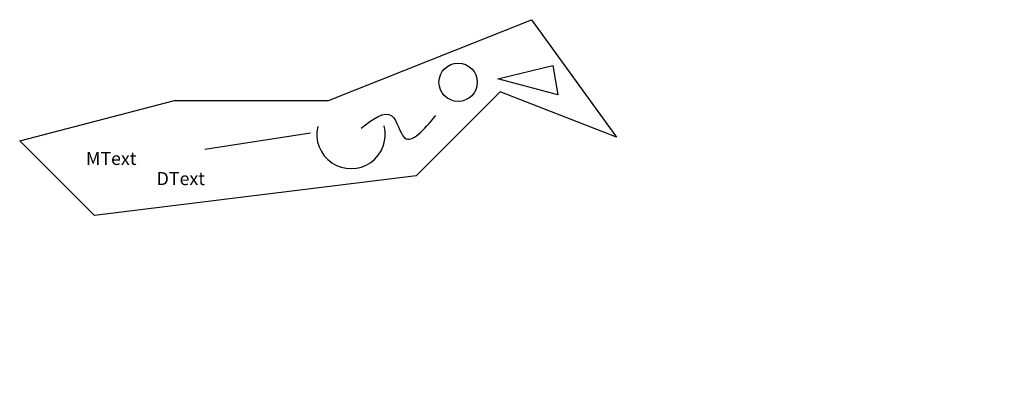
# Model space of a CAD drawing. Units: inches. Extents: x 13 to 164, y 6 to 61.
import ezdxf

# ---------------------------------------------------------------- set-up
doc = ezdxf.new("R2010")
doc.units = ezdxf.units.IN
doc.header["$MEASUREMENT"] = 0
doc.set_wipeout_variables(frame=1)

# ---------------------------------------------------------------- blocks, each defined once
blk = doc.blocks.new('*U1', base_point=(22.86, 29.02))
blk.add_line((27.9, 27.87), (44.09, 30.39))

msp = doc.modelspace()

# ---------------------------------------------------------------- linework, layer by layer
for points in [[(36.53, 48.69), (60.18, 48.69), (91.26, 61.07), (104.32, 43.07), (86.46, 50.01), (73.57, 37.12), (24.3, 31.02), (12.81, 42.5), (36.53, 48.69)], [(86.14, 52.01), (94.54, 54.06), (95.3, 49.56), (86.14, 52.01)], [(145.58, 26.73), (153.98, 28.78), (154.74, 24.28), (145.58, 26.73)]]:
    msp.add_lwpolyline(points)
for centre in [(80.03, 51.47), (139.47, 26.2)]:
    msp.add_circle(centre, 2.94)
for centre in [(63.61, 43.47), (123.05, 18.19)]:
    msp.add_arc(centre, 5.25, 166.7644, 14.4156)
for points in [[(65.15, 44.42), (69.86, 46.31), (71.83, 42.96), (76.61, 46.38)], [(124.59, 19.14), (129.3, 21.03), (131.27, 17.68), (136.05, 21.11)]]:
    msp.add_spline(points, degree=3)

# ---------------------------------------------------------------- block references
for p in [(36.18, 42.35), (95.62, 17.07)]:
    msp.add_blockref('*U1', p)

# ---------------------------------------------------------------- texts
for p in [(33.81, 35.69), (93.25, 10.41)]:
    msp.add_text('DText', height=2).set_placement(p)
at = {"char_height": 2, "width": 170.9176, "attachment_point": 1}
for insert in [(22.97, 40.78), (82.41, 15.5)]:
    msp.add_mtext('MText', dxfattribs=dict(at, insert=insert))

# ---------------------------------------------------------------- next in the draw order: wipeouts: each hides what was drawn before it
msp.add_wipeout([(95.97, 23.41), (119.62, 23.41), (150.7, 35.8), (163.76, 17.79), (145.9, 24.73), (133.02, 11.84), (83.74, 5.74), (72.25, 17.22)])

doc.saveas('drawing.dxf')
